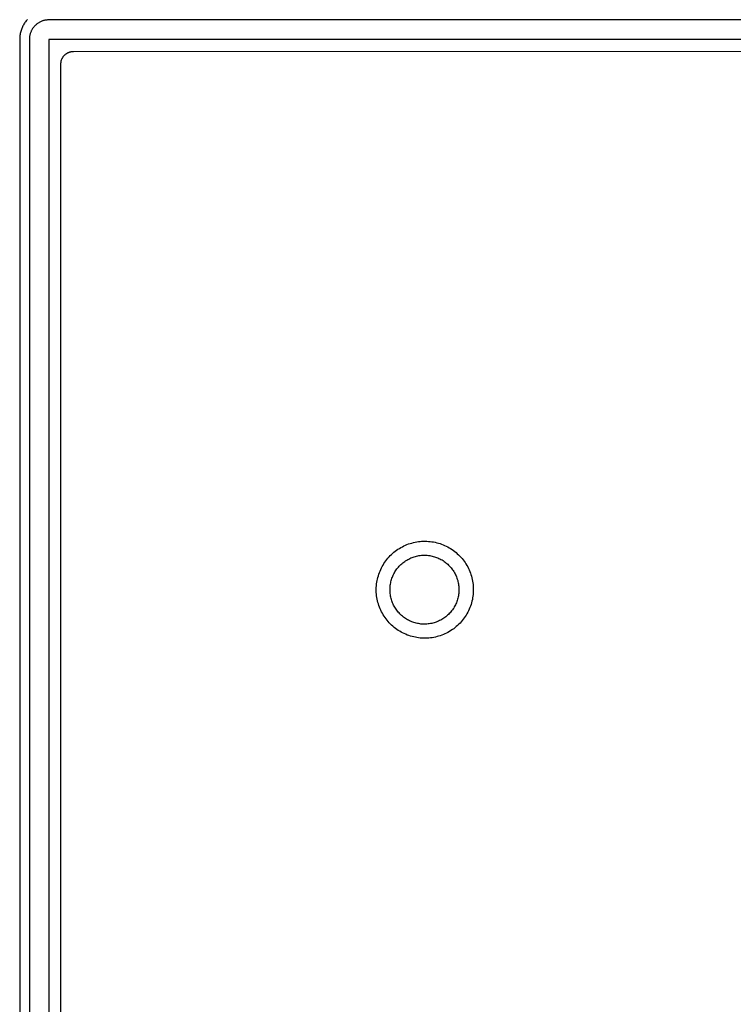
# Model space of a CAD drawing. Units: millimetres. Extents: x -660 to 443, y -1457 to 1560.
# Drawn here: x 190 to 263, y -1389 to -1287 of the extents above; entities that cross this region are included whole.
import ezdxf

# ---------------------------------------------------------------- set-up
doc = ezdxf.new("R2010")
doc.units = ezdxf.units.MM
doc.header["$MEASUREMENT"] = 0
doc.layers.add('Default', color=7, linetype='Continuous', true_color=0x000000)

msp = doc.modelspace()

# ---------------------------------------------------------------- linework, layer by layer
at = {"layer": 'Default', "color": 7, "true_color": 0xffffff}
for p, q in [((190.56, -1287.47), (190.49, -1287.55)), ((190.62, -1287.39), (190.56, -1287.47)), ((190.69, -1287.31), (190.62, -1287.39)), ((192.15, -1287.5), (192.09, -1287.53)), ((192.22, -1287.47), (192.15, -1287.5)), ((192.28, -1287.45), (192.22, -1287.47)), ((192.35, -1287.43), (192.28, -1287.45)), ((192.41, -1287.42), (192.35, -1287.43)), ((192.48, -1287.4), (192.41, -1287.42)), ((192.55, -1287.39), (192.48, -1287.4)), ((192.61, -1287.38), (192.55, -1287.39)), ((192.68, -1287.37), (192.61, -1287.38)), ((192.75, -1287.36), (192.68, -1287.37)), ((192.82, -1287.36), (192.75, -1287.36)), ((192.89, -1287.36), (192.82, -1287.36)), ((295.6, -1287.36), (192.89, -1287.36)), ((190.03, -1288.45), (190, -1288.55)), ((190.06, -1288.35), (190.03, -1288.45)), ((190.09, -1288.26), (190.06, -1288.35)), ((190.13, -1288.16), (190.09, -1288.26)), ((190.18, -1288.07), (190.13, -1288.16)), ((190.22, -1287.98), (190.18, -1288.07)), ((190.27, -1287.89), (190.22, -1287.98)), ((190.32, -1287.8), (190.27, -1287.89)), ((190.38, -1287.71), (190.32, -1287.8)), ((190.43, -1287.63), (190.38, -1287.71)), ((190.49, -1287.55), (190.43, -1287.63)), ((191.08, -1288.5), (191.05, -1288.56)), ((191.11, -1288.44), (191.08, -1288.5)), ((191.14, -1288.38), (191.11, -1288.44)), ((191.18, -1288.32), (191.14, -1288.38)), ((191.21, -1288.26), (191.18, -1288.32)), ((191.25, -1288.21), (191.21, -1288.26)), ((191.29, -1288.15), (191.25, -1288.21)), ((191.33, -1288.1), (191.29, -1288.15)), ((191.38, -1288.05), (191.33, -1288.1)), ((191.42, -1287.99), (191.38, -1288.05)), ((191.47, -1287.95), (191.42, -1287.99)), ((191.52, -1287.9), (191.47, -1287.95)), ((191.57, -1287.85), (191.52, -1287.9)), ((191.62, -1287.81), (191.57, -1287.85)), ((191.68, -1287.77), (191.62, -1287.81)), ((191.73, -1287.73), (191.68, -1287.77)), ((191.79, -1287.69), (191.73, -1287.73)), ((191.85, -1287.65), (191.79, -1287.69)), ((191.9, -1287.62), (191.85, -1287.65)), ((191.97, -1287.58), (191.9, -1287.62)), ((192.03, -1287.55), (191.97, -1287.58)), ((192.09, -1287.53), (192.03, -1287.55)), ((189.9, -1289.05), (189.89, -1289.15)), ((189.89, -1289.15), (189.89, -1289.26)), ((189.89, -1289.26), (189.89, -1289.36)), ((189.89, -1289.36), (189.89, -1453.79)), ((189.91, -1288.95), (189.9, -1289.05)), ((189.93, -1288.85), (189.91, -1288.95)), ((189.95, -1288.75), (189.93, -1288.85)), ((189.97, -1288.65), (189.95, -1288.75)), ((190, -1288.55), (189.97, -1288.65)), ((190.9, -1289.15), (190.89, -1289.22)), ((190.89, -1289.22), (190.89, -1289.29)), ((190.89, -1289.29), (190.89, -1289.36)), ((190.89, -1289.36), (190.89, -1453.79)), ((190.91, -1289.02), (190.9, -1289.09)), ((190.9, -1289.09), (190.9, -1289.15)), ((190.93, -1288.95), (190.91, -1289.02)), ((190.94, -1288.89), (190.93, -1288.95)), ((190.96, -1288.82), (190.94, -1288.89)), ((190.98, -1288.75), (190.96, -1288.82)), ((191, -1288.69), (190.98, -1288.75)), ((191.02, -1288.63), (191, -1288.69)), ((191.05, -1288.56), (191.02, -1288.63)), ((295.6, -1289.36), (192.89, -1289.36)), ((192.89, -1289.36), (192.89, -1453.79)), ((194.16, -1291.59), (194.17, -1291.55)), ((194.17, -1291.55), (194.19, -1291.5)), ((194.19, -1291.5), (194.2, -1291.46)), ((194.2, -1291.46), (194.22, -1291.42)), ((194.22, -1291.42), (194.24, -1291.38)), ((194.24, -1291.38), (194.26, -1291.34)), ((194.26, -1291.34), (194.28, -1291.3)), ((194.28, -1291.3), (194.3, -1291.26)), ((194.3, -1291.26), (194.32, -1291.22)), ((194.32, -1291.22), (194.35, -1291.18)), ((194.35, -1291.18), (194.37, -1291.14)), ((194.37, -1291.14), (194.4, -1291.11)), ((194.4, -1291.11), (194.43, -1291.07)), ((194.43, -1291.07), (194.46, -1291.04)), ((194.46, -1291.04), (194.49, -1291)), ((194.49, -1291), (194.52, -1290.97)), ((194.52, -1290.97), (194.55, -1290.94)), ((194.55, -1290.94), (194.59, -1290.91)), ((194.59, -1290.91), (194.62, -1290.88)), ((194.62, -1290.88), (194.66, -1290.86)), ((194.66, -1290.86), (194.7, -1290.83)), ((194.7, -1290.83), (194.73, -1290.81)), ((194.73, -1290.81), (194.77, -1290.78)), ((194.77, -1290.78), (194.81, -1290.76)), ((194.81, -1290.76), (194.85, -1290.74)), ((194.85, -1290.74), (194.89, -1290.72)), ((194.89, -1290.72), (194.94, -1290.7)), ((194.94, -1290.7), (194.98, -1290.69)), ((194.98, -1290.69), (195.02, -1290.67)), ((195.02, -1290.67), (195.06, -1290.66)), ((195.06, -1290.66), (195.11, -1290.65)), ((195.11, -1290.65), (195.15, -1290.64)), ((195.15, -1290.64), (195.2, -1290.63)), ((195.2, -1290.63), (195.24, -1290.62)), ((195.24, -1290.62), (195.29, -1290.61)), ((195.29, -1290.61), (195.33, -1290.61)), ((195.33, -1290.61), (195.38, -1290.61)), ((195.38, -1290.61), (195.42, -1290.61)), ((195.42, -1290.61), (295.6, -1290.56)), ((194.12, -1291.86), (194.13, -1291.82)), ((194.12, -1291.91), (194.12, -1291.86)), ((194.13, -1451.24), (194.12, -1291.91)), ((194.13, -1291.77), (194.14, -1291.73)), ((194.13, -1291.82), (194.13, -1291.77)), ((194.14, -1291.68), (194.15, -1291.64)), ((194.14, -1291.73), (194.14, -1291.68)), ((194.15, -1291.64), (194.16, -1291.59)), ((230.1, -1341.31), (230.27, -1341.26)), ((230.27, -1341.26), (230.44, -1341.21)), ((230.44, -1341.21), (230.61, -1341.18)), ((230.61, -1341.18), (230.78, -1341.14)), ((230.78, -1341.14), (230.95, -1341.12)), ((230.95, -1341.12), (231.12, -1341.1)), ((231.12, -1341.1), (231.29, -1341.08)), ((231.29, -1341.08), (231.47, -1341.08)), ((231.47, -1341.08), (231.64, -1341.07)), ((231.64, -1341.07), (231.81, -1341.08)), ((231.81, -1341.08), (231.99, -1341.09)), ((231.99, -1341.09), (232.16, -1341.1)), ((232.16, -1341.1), (232.33, -1341.13)), ((232.33, -1341.13), (232.5, -1341.15)), ((232.5, -1341.15), (232.67, -1341.19)), ((232.67, -1341.19), (232.84, -1341.23)), ((232.84, -1341.23), (233.01, -1341.27)), ((233.01, -1341.27), (233.18, -1341.32)), ((228.3, -1342.33), (228.44, -1342.21)), ((228.44, -1342.21), (228.57, -1342.11)), ((228.57, -1342.11), (228.71, -1342)), ((228.71, -1342), (228.85, -1341.9)), ((228.85, -1341.9), (229, -1341.81)), ((229, -1341.81), (229.15, -1341.72)), ((229.15, -1341.72), (229.3, -1341.64)), ((229.3, -1341.64), (229.46, -1341.56)), ((229.46, -1341.56), (229.62, -1341.49)), ((229.62, -1341.49), (229.78, -1341.42)), ((229.78, -1341.42), (229.94, -1341.36)), ((229.94, -1341.36), (230.1, -1341.31)), ((233.18, -1341.32), (233.34, -1341.38)), ((233.34, -1341.38), (233.5, -1341.44)), ((233.5, -1341.44), (233.66, -1341.51)), ((233.66, -1341.51), (233.82, -1341.59)), ((233.82, -1341.59), (233.97, -1341.66)), ((233.97, -1341.66), (234.12, -1341.75)), ((234.12, -1341.75), (234.27, -1341.84)), ((234.27, -1341.84), (234.42, -1341.93)), ((234.42, -1341.93), (234.56, -1342.03)), ((234.56, -1342.03), (234.7, -1342.14)), ((234.7, -1342.14), (234.83, -1342.25)), ((234.83, -1342.25), (234.96, -1342.36)), ((227.4, -1343.38), (227.5, -1343.23)), ((227.5, -1343.23), (227.6, -1343.09)), ((227.6, -1343.09), (227.71, -1342.95)), ((227.71, -1342.95), (227.82, -1342.82)), ((227.82, -1342.82), (227.93, -1342.69)), ((227.93, -1342.69), (228.05, -1342.56)), ((228.05, -1342.56), (228.18, -1342.44)), ((228.18, -1342.44), (228.3, -1342.33)), ((229.25, -1343.39), (229.34, -1343.31)), ((229.34, -1343.31), (229.44, -1343.24)), ((229.44, -1343.24), (229.54, -1343.16)), ((229.54, -1343.16), (229.64, -1343.09)), ((229.64, -1343.09), (229.75, -1343.03)), ((229.75, -1343.03), (229.85, -1342.97)), ((229.85, -1342.97), (229.96, -1342.91)), ((229.96, -1342.91), (230.07, -1342.85)), ((230.07, -1342.85), (230.19, -1342.8)), ((230.19, -1342.8), (230.3, -1342.76)), ((230.3, -1342.76), (230.42, -1342.72)), ((230.42, -1342.72), (230.53, -1342.68)), ((230.53, -1342.68), (230.65, -1342.64)), ((230.65, -1342.64), (230.77, -1342.61)), ((230.77, -1342.61), (230.89, -1342.59)), ((230.89, -1342.59), (231.01, -1342.56)), ((231.01, -1342.56), (231.14, -1342.55)), ((231.14, -1342.55), (231.26, -1342.53)), ((231.26, -1342.53), (231.38, -1342.52)), ((231.38, -1342.52), (231.5, -1342.52)), ((231.5, -1342.52), (231.63, -1342.52)), ((231.63, -1342.52), (231.75, -1342.52)), ((231.75, -1342.52), (231.87, -1342.53)), ((231.87, -1342.53), (232, -1342.54)), ((232, -1342.54), (232.12, -1342.56)), ((232.12, -1342.56), (232.24, -1342.58)), ((232.24, -1342.58), (232.36, -1342.61)), ((232.36, -1342.61), (232.48, -1342.64)), ((232.48, -1342.64), (232.6, -1342.67)), ((232.6, -1342.67), (232.72, -1342.71)), ((232.72, -1342.71), (232.83, -1342.75)), ((232.83, -1342.75), (232.95, -1342.79)), ((232.95, -1342.79), (233.06, -1342.84)), ((233.06, -1342.84), (233.17, -1342.9)), ((233.17, -1342.9), (233.28, -1342.95)), ((233.28, -1342.95), (233.39, -1343.01)), ((233.39, -1343.01), (233.49, -1343.08)), ((233.49, -1343.08), (233.6, -1343.15)), ((233.6, -1343.15), (233.7, -1343.22)), ((233.7, -1343.22), (233.79, -1343.29)), ((233.79, -1343.29), (233.89, -1343.37)), ((234.96, -1342.36), (235.09, -1342.48)), ((235.09, -1342.48), (235.21, -1342.6)), ((235.21, -1342.6), (235.33, -1342.73)), ((235.33, -1342.73), (235.45, -1342.86)), ((235.45, -1342.86), (235.55, -1343)), ((235.55, -1343), (235.66, -1343.13)), ((235.66, -1343.13), (235.76, -1343.28)), ((235.76, -1343.28), (235.85, -1343.42)), ((226.88, -1344.47), (226.94, -1344.31)), ((226.94, -1344.31), (227, -1344.15)), ((227, -1344.15), (227.07, -1343.99)), ((227.07, -1343.99), (227.15, -1343.83)), ((227.15, -1343.83), (227.23, -1343.68)), ((227.23, -1343.68), (227.31, -1343.53)), ((227.31, -1343.53), (227.4, -1343.38)), ((228.48, -1344.34), (228.54, -1344.24)), ((228.54, -1344.24), (228.6, -1344.13)), ((228.6, -1344.13), (228.67, -1344.03)), ((228.67, -1344.03), (228.75, -1343.93)), ((228.75, -1343.93), (228.82, -1343.83)), ((228.82, -1343.83), (228.9, -1343.74)), ((228.9, -1343.74), (228.98, -1343.65)), ((228.98, -1343.65), (229.07, -1343.56)), ((229.07, -1343.56), (229.16, -1343.47)), ((229.16, -1343.47), (229.25, -1343.39)), ((233.89, -1343.37), (233.98, -1343.45)), ((233.98, -1343.45), (234.07, -1343.54)), ((234.07, -1343.54), (234.16, -1343.63)), ((234.16, -1343.63), (234.24, -1343.72)), ((234.24, -1343.72), (234.32, -1343.81)), ((234.32, -1343.81), (234.4, -1343.91)), ((234.4, -1343.91), (234.47, -1344.01)), ((234.47, -1344.01), (234.54, -1344.11)), ((234.54, -1344.11), (234.61, -1344.21)), ((234.61, -1344.21), (234.67, -1344.32)), ((234.67, -1344.32), (234.73, -1344.43)), ((235.85, -1343.42), (235.94, -1343.57)), ((235.94, -1343.57), (236.03, -1343.72)), ((236.03, -1343.72), (236.11, -1343.88)), ((236.11, -1343.88), (236.18, -1344.04)), ((236.18, -1344.04), (236.25, -1344.19)), ((236.25, -1344.19), (236.31, -1344.36)), ((226.65, -1345.48), (226.67, -1345.31)), ((226.67, -1345.31), (226.7, -1345.14)), ((226.7, -1345.14), (226.74, -1344.97)), ((226.74, -1344.97), (226.78, -1344.8)), ((226.78, -1344.8), (226.83, -1344.64)), ((226.83, -1344.64), (226.88, -1344.47)), ((228.1, -1345.38), (228.12, -1345.26)), ((228.12, -1345.26), (228.15, -1345.14)), ((228.15, -1345.14), (228.19, -1345.02)), ((228.19, -1345.02), (228.22, -1344.9)), ((228.22, -1344.9), (228.27, -1344.79)), ((228.27, -1344.79), (228.31, -1344.67)), ((228.31, -1344.67), (228.36, -1344.56)), ((228.36, -1344.56), (228.42, -1344.45)), ((228.42, -1344.45), (228.48, -1344.34)), ((234.73, -1344.43), (234.78, -1344.54)), ((234.78, -1344.54), (234.83, -1344.65)), ((234.83, -1344.65), (234.88, -1344.76)), ((234.88, -1344.76), (234.93, -1344.88)), ((234.93, -1344.88), (234.96, -1345)), ((234.96, -1345), (235, -1345.11)), ((235, -1345.11), (235.03, -1345.23)), ((235.03, -1345.23), (235.06, -1345.35)), ((236.31, -1344.36), (236.37, -1344.52)), ((236.37, -1344.52), (236.42, -1344.69)), ((236.42, -1344.69), (236.46, -1344.85)), ((236.46, -1344.85), (236.5, -1345.02)), ((236.5, -1345.02), (236.54, -1345.19)), ((236.54, -1345.19), (236.56, -1345.36)), ((226.61, -1346), (226.62, -1345.83)), ((226.61, -1346.18), (226.61, -1346)), ((226.62, -1346.35), (226.61, -1346.18)), ((226.62, -1345.83), (226.63, -1345.66)), ((226.63, -1346.52), (226.62, -1346.35)), ((226.63, -1345.66), (226.65, -1345.48)), ((228.03, -1345.87), (228.04, -1345.75)), ((228.03, -1345.99), (228.03, -1345.87)), ((228.03, -1346.12), (228.03, -1345.99)), ((228.03, -1346.24), (228.03, -1346.12)), ((228.04, -1346.36), (228.03, -1346.24)), ((228.04, -1345.75), (228.06, -1345.62)), ((228.06, -1345.62), (228.07, -1345.5)), ((228.07, -1345.5), (228.1, -1345.38)), ((235.06, -1345.35), (235.08, -1345.48)), ((235.08, -1345.48), (235.1, -1345.6)), ((235.1, -1345.6), (235.11, -1345.72)), ((235.11, -1345.72), (235.12, -1345.84)), ((235.12, -1346.34), (235.11, -1346.46)), ((235.12, -1345.84), (235.13, -1345.97)), ((235.13, -1346.21), (235.12, -1346.34)), ((235.13, -1345.97), (235.13, -1346.09)), ((235.13, -1346.09), (235.13, -1346.21)), ((236.56, -1345.36), (236.59, -1345.54)), ((236.59, -1345.54), (236.6, -1345.71)), ((236.6, -1345.71), (236.61, -1345.88)), ((236.61, -1346.23), (236.6, -1346.4)), ((236.61, -1345.88), (236.61, -1346.06)), ((236.61, -1346.06), (236.61, -1346.23)), ((226.65, -1346.7), (226.63, -1346.52)), ((226.68, -1346.87), (226.65, -1346.7)), ((226.71, -1347.04), (226.68, -1346.87)), ((226.74, -1347.21), (226.71, -1347.04)), ((226.79, -1347.38), (226.74, -1347.21)), ((228.05, -1346.48), (228.04, -1346.36)), ((228.07, -1346.61), (228.05, -1346.48)), ((228.09, -1346.73), (228.07, -1346.61)), ((228.11, -1346.85), (228.09, -1346.73)), ((228.14, -1346.97), (228.11, -1346.85)), ((228.18, -1347.09), (228.14, -1346.97)), ((228.21, -1347.21), (228.18, -1347.09)), ((228.25, -1347.32), (228.21, -1347.21)), ((228.3, -1347.44), (228.25, -1347.32)), ((234.91, -1347.3), (234.87, -1347.41)), ((234.95, -1347.18), (234.91, -1347.3)), ((234.99, -1347.06), (234.95, -1347.18)), ((235.02, -1346.94), (234.99, -1347.06)), ((235.05, -1346.82), (235.02, -1346.94)), ((235.07, -1346.7), (235.05, -1346.82)), ((235.09, -1346.58), (235.07, -1346.7)), ((235.11, -1346.46), (235.09, -1346.58)), ((236.47, -1347.26), (236.43, -1347.43)), ((236.51, -1347.09), (236.47, -1347.26)), ((236.54, -1346.92), (236.51, -1347.09)), ((236.57, -1346.75), (236.54, -1346.92)), ((236.59, -1346.58), (236.57, -1346.75)), ((236.6, -1346.4), (236.59, -1346.58)), ((226.83, -1347.54), (226.79, -1347.38)), ((226.89, -1347.71), (226.83, -1347.54)), ((226.95, -1347.87), (226.89, -1347.71)), ((227.01, -1348.03), (226.95, -1347.87)), ((227.08, -1348.19), (227.01, -1348.03)), ((227.16, -1348.35), (227.08, -1348.19)), ((227.24, -1348.5), (227.16, -1348.35)), ((228.35, -1347.55), (228.3, -1347.44)), ((228.4, -1347.66), (228.35, -1347.55)), ((228.46, -1347.77), (228.4, -1347.66)), ((228.52, -1347.88), (228.46, -1347.77)), ((228.58, -1347.98), (228.52, -1347.88)), ((228.65, -1348.08), (228.58, -1347.98)), ((228.72, -1348.19), (228.65, -1348.08)), ((228.8, -1348.28), (228.72, -1348.19)), ((228.88, -1348.38), (228.8, -1348.28)), ((228.96, -1348.47), (228.88, -1348.38)), ((234.3, -1348.36), (234.22, -1348.45)), ((234.38, -1348.26), (234.3, -1348.36)), ((234.45, -1348.16), (234.38, -1348.26)), ((234.52, -1348.06), (234.45, -1348.16)), ((234.59, -1347.96), (234.52, -1348.06)), ((234.65, -1347.85), (234.59, -1347.96)), ((234.71, -1347.75), (234.65, -1347.85)), ((234.77, -1347.64), (234.71, -1347.75)), ((234.82, -1347.52), (234.77, -1347.64)), ((234.87, -1347.41), (234.82, -1347.52)), ((236.12, -1348.24), (236.04, -1348.39)), ((236.19, -1348.08), (236.12, -1348.24)), ((236.26, -1347.92), (236.19, -1348.08)), ((236.32, -1347.76), (236.26, -1347.92)), ((236.38, -1347.59), (236.32, -1347.76)), ((236.43, -1347.43), (236.38, -1347.59)), ((227.33, -1348.65), (227.24, -1348.5)), ((227.42, -1348.8), (227.33, -1348.65)), ((227.52, -1348.94), (227.42, -1348.8)), ((227.62, -1349.08), (227.52, -1348.94)), ((227.73, -1349.22), (227.62, -1349.08)), ((227.84, -1349.35), (227.73, -1349.22)), ((227.95, -1349.48), (227.84, -1349.35)), ((229.04, -1348.56), (228.96, -1348.47)), ((229.13, -1348.65), (229.04, -1348.56)), ((229.22, -1348.73), (229.13, -1348.65)), ((229.32, -1348.81), (229.22, -1348.73)), ((229.41, -1348.89), (229.32, -1348.81)), ((229.51, -1348.96), (229.41, -1348.89)), ((229.61, -1349.03), (229.51, -1348.96)), ((229.72, -1349.1), (229.61, -1349.03)), ((229.82, -1349.16), (229.72, -1349.1)), ((229.93, -1349.22), (229.82, -1349.16)), ((230.04, -1349.27), (229.93, -1349.22)), ((230.15, -1349.33), (230.04, -1349.27)), ((230.27, -1349.37), (230.15, -1349.33)), ((230.38, -1349.42), (230.27, -1349.37)), ((232.92, -1349.36), (232.8, -1349.41)), ((233.03, -1349.31), (232.92, -1349.36)), ((233.14, -1349.26), (233.03, -1349.31)), ((233.25, -1349.21), (233.14, -1349.26)), ((233.36, -1349.15), (233.25, -1349.21)), ((233.46, -1349.08), (233.36, -1349.15)), ((233.57, -1349.02), (233.46, -1349.08)), ((233.67, -1348.94), (233.57, -1349.02)), ((233.77, -1348.87), (233.67, -1348.94)), ((233.86, -1348.79), (233.77, -1348.87)), ((233.96, -1348.71), (233.86, -1348.79)), ((234.05, -1348.63), (233.96, -1348.71)), ((234.13, -1348.54), (234.05, -1348.63)), ((234.22, -1348.45), (234.13, -1348.54)), ((235.35, -1349.39), (235.24, -1349.52)), ((235.47, -1349.26), (235.35, -1349.39)), ((235.58, -1349.12), (235.47, -1349.26)), ((235.68, -1348.98), (235.58, -1349.12)), ((235.78, -1348.84), (235.68, -1348.98)), ((235.87, -1348.7), (235.78, -1348.84)), ((235.96, -1348.55), (235.87, -1348.7)), ((236.04, -1348.39), (235.96, -1348.55)), ((228.07, -1349.61), (227.95, -1349.48)), ((228.2, -1349.73), (228.07, -1349.61)), ((228.33, -1349.84), (228.2, -1349.73)), ((228.46, -1349.95), (228.33, -1349.84)), ((228.6, -1350.06), (228.46, -1349.95)), ((228.74, -1350.16), (228.6, -1350.06)), ((228.88, -1350.26), (228.74, -1350.16)), ((229.03, -1350.35), (228.88, -1350.26)), ((229.18, -1350.44), (229.03, -1350.35)), ((230.5, -1349.46), (230.38, -1349.42)), ((230.62, -1349.49), (230.5, -1349.46)), ((230.74, -1349.52), (230.62, -1349.49)), ((230.86, -1349.55), (230.74, -1349.52)), ((230.98, -1349.57), (230.86, -1349.55)), ((231.1, -1349.59), (230.98, -1349.57)), ((231.22, -1349.61), (231.1, -1349.59)), ((231.35, -1349.62), (231.22, -1349.61)), ((231.47, -1349.62), (231.35, -1349.62)), ((231.59, -1349.62), (231.47, -1349.62)), ((231.72, -1349.62), (231.59, -1349.62)), ((231.84, -1349.61), (231.72, -1349.62)), ((231.96, -1349.6), (231.84, -1349.61)), ((232.08, -1349.59), (231.96, -1349.6)), ((232.21, -1349.57), (232.08, -1349.59)), ((232.33, -1349.54), (232.21, -1349.57)), ((232.45, -1349.52), (232.33, -1349.54)), ((232.57, -1349.48), (232.45, -1349.52)), ((232.68, -1349.45), (232.57, -1349.48)), ((232.8, -1349.41), (232.68, -1349.45)), ((234.15, -1350.38), (234, -1350.47)), ((234.3, -1350.29), (234.15, -1350.38)), ((234.45, -1350.19), (234.3, -1350.29)), ((234.59, -1350.09), (234.45, -1350.19)), ((234.72, -1349.99), (234.59, -1350.09)), ((234.86, -1349.88), (234.72, -1349.99)), ((234.99, -1349.76), (234.86, -1349.88)), ((235.11, -1349.64), (234.99, -1349.76)), ((235.24, -1349.52), (235.11, -1349.64)), ((229.33, -1350.52), (229.18, -1350.44)), ((229.49, -1350.6), (229.33, -1350.52)), ((229.65, -1350.67), (229.49, -1350.6)), ((229.81, -1350.74), (229.65, -1350.67)), ((229.97, -1350.8), (229.81, -1350.74)), ((230.13, -1350.85), (229.97, -1350.8)), ((230.3, -1350.9), (230.13, -1350.85)), ((230.47, -1350.94), (230.3, -1350.9)), ((230.64, -1350.98), (230.47, -1350.94)), ((230.81, -1351.01), (230.64, -1350.98)), ((230.98, -1351.03), (230.81, -1351.01)), ((231.15, -1351.05), (230.98, -1351.03)), ((231.33, -1351.07), (231.15, -1351.05)), ((231.5, -1351.07), (231.33, -1351.07)), ((231.67, -1351.07), (231.5, -1351.07)), ((231.85, -1351.07), (231.67, -1351.07)), ((232.02, -1351.06), (231.85, -1351.07)), ((232.19, -1351.04), (232.02, -1351.06)), ((232.37, -1351.02), (232.19, -1351.04)), ((232.54, -1350.99), (232.37, -1351.02)), ((232.71, -1350.95), (232.54, -1350.99)), ((232.88, -1350.91), (232.71, -1350.95)), ((233.04, -1350.86), (232.88, -1350.91)), ((233.21, -1350.81), (233.04, -1350.86)), ((233.37, -1350.75), (233.21, -1350.81)), ((233.53, -1350.69), (233.37, -1350.75)), ((233.69, -1350.62), (233.53, -1350.69)), ((233.85, -1350.55), (233.69, -1350.62)), ((234, -1350.47), (233.85, -1350.55))]:
    msp.add_line(p, q, dxfattribs=at)

doc.saveas('drawing.dxf')
